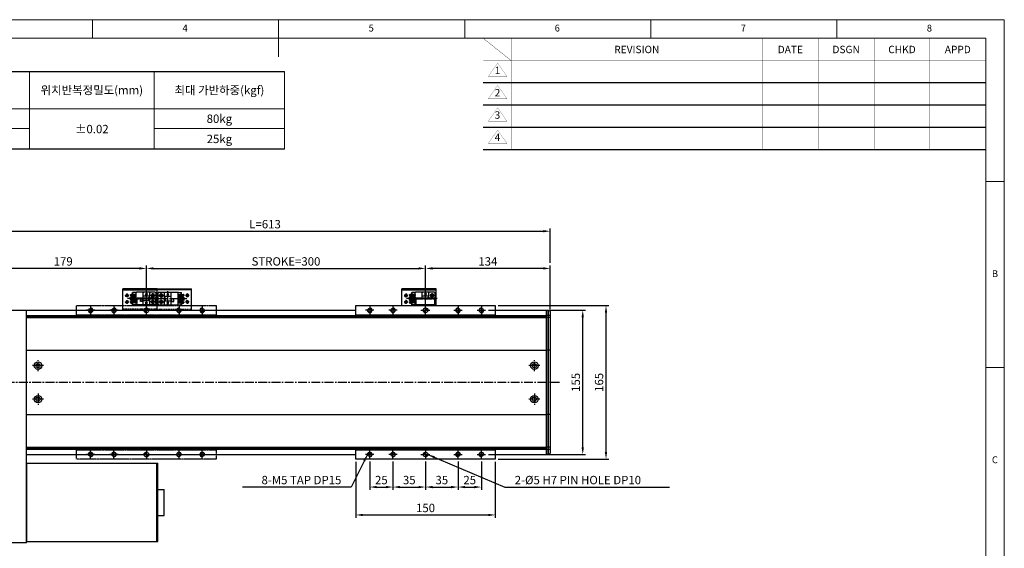
# Model space of a CAD drawing. Units: millimetres. Extents: x 10 to 4970, y 10 to 1118.
# Drawn here: x 552 to 1610, y 550 to 1118 of the extents above; entities that cross this region are included whole.
import ezdxf
from ezdxf.enums import TextEntityAlignment as Align

# ---------------------------------------------------------------- set-up
doc = ezdxf.new("R2010")
doc.units = ezdxf.units.MM
doc.header["$LTSCALE"] = 0.5
doc.header["$PDSIZE"] = -1
for name, pattern in [('CENTER2', [28.575, 19.05, -3.175, 3.175, -3.175]), ('HIDDEN', [0.375, 0.25, -0.125]), ('PHANTOM', [2.5, 1.25, -0.25, 0.25, -0.25, 0.25, -0.25])]:
    doc.linetypes.add(name, pattern=pattern)
for name, color, linetype in [('1', 3, 'CENTER2'), ('2', 5, 'HIDDEN'), ('3', 6, 'PHANTOM'), ('4', 1, 'Continuous'), ('HIDDENLINE', 5, 'HIDDEN'), ('RD', 1, 'Continuous'), ('표제란', 4, 'Continuous')]:
    doc.layers.add(name, color=color, linetype=linetype)
doc.styles.get("Standard").update_dxf_attribs({"font": 'romans.shx', "bigfont": 'whgtxt.shx'})
doc.dimstyles.new('A3', dxfattribs={"dimscale": 3, "dimtxt": 3, "dimasz": 2.5, "dimexe": 1, "dimexo": 1, "dimgap": 1, "dimtad": 1, "dimdec": 4, "dimdsep": 46, "dimtxsty": 'Standard', "dimcen": 0, "dimclrd": 4, "dimclre": 4, "dimclrt": 254, "dimazin": 2, "dimtfac": 1, "dimtdec": 4, "dimtmove": 0, "dimatfit": 3, "dimfxl": 1, "dimtolj": 1, "dimarcsym": 0})

# ---------------------------------------------------------------- blocks, each defined once
blk = doc.blocks.new('표제란2')
at = {"linetype": 'Continuous', "lineweight": 0}
for p, q in [((410, 297), (10, 297)), ((410, 20), (410, 297))]:
    blk.add_line(p, q, dxfattribs=at)
at = {"layer": '표제란', "linetype": 'Continuous', "lineweight": 0}
for p, q in [((165, 292), (165, 297)), ((215, 297), (215, 287)), ((265, 292), (265, 297)), ((315, 297), (315, 292)), ((365, 292), (365, 297)), ((405, 292), (15, 292)), ((405, 292), (405, 56)), ((410, 253.5), (405, 253.5)), ((405, 203.5), (410, 203.5))]:
    blk.add_line(p, q, dxfattribs=at)
at = {"layer": '표제란', "linetype": 'Continuous', "lineweight": 0, "char_height": 1.85, "attachment_point": 1}
for s, insert in [('4', (189.17, 295.67)), ('5', (239.17, 295.67)), ('6', (289.17, 295.67)), ('7', (339.17, 295.67)), ('8', (389.17, 295.67)), ('B', (406.67, 229.67)), ('C', (406.67, 179.67))]:
    blk.add_mtext(s, dxfattribs=dict(at, insert=insert))
blk = doc.blocks.new('리비전')
for p, q in [((415, 280), (280, 280)), ((415, 274), (280, 274)), ((415, 268), (280, 268)), ((415, 262), (280, 262))]:
    blk.add_line(p, q)
at = {"const_width": 0.08}
for points in [[(280, 292), (415, 292)], [(280, 262), (280, 292)], [(415, 292), (415, 262)]]:
    blk.add_lwpolyline(points, dxfattribs=at)
at = {"layer": '표제란'}
for points, const_width in [([(280, 292), (287.5, 286)], 0.08), ([(287.5, 292), (287.5, 262)], 0.08), ([(355, 262), (355, 292)], 0.08), ([(370, 262), (370, 292)], 0.08), ([(385, 262), (385, 292)], 0.08), ([(400, 262), (400, 292)], 0.08), ([(415, 286), (280, 286)], 0.08), ([(281.34, 263.75), (286.34, 263.75)], 0.05)]:
    blk.add_lwpolyline(points, dxfattribs=dict(at, const_width=const_width))
for s, p in [('REVISION', (321.25, 289)), ('DATE', (362.5, 289)), ('DSGN', (377.5, 289)), ('CHKD', (392.5, 289)), ('APPD', (407.5, 289))]:
    blk.add_text(s, height=2, dxfattribs=at).set_placement(p, align=Align.MIDDLE_CENTER)
blk = doc.blocks.new('ZCASR123QQ')
at = {"layer": '4'}
h = blk.add_hatch(dxfattribs=at)
h.set_pattern_fill('ANSI31', color=256, scale=0.1, style=0)
h.set_pattern_definition([(45, (-1676.349, -272.7167), (-0.2245064, 0.2245064), [])])
h.paths.add_polyline_path([(-952.2, -1730.5), (-952.2, -1728, 0.414214), (-954.7, -1730.5)])
h.paths.add_polyline_path([(-949.7, -1730.5), (-952.2, -1730.5), (-952.2, -1733, 0.414214)])
h = blk.add_hatch(dxfattribs=at)
h.set_pattern_fill('ANSI31', color=256, scale=0.1, style=0)
h.set_pattern_definition([(315, (-1676.349, -3343.35407), (-0.2245064, -0.2245064), [])])
h.paths.add_polyline_path([(-954.7, -1885.5, 0.414214), (-952.2, -1888), (-952.2, -1885.5)])
h.paths.add_polyline_path([(-952.2, -1883), (-952.2, -1885.5), (-949.7, -1885.5, 0.414214)])
for p, q in [((-1027.2, -1736.5), (-1027.2, -1725.5)), ((-1027.2, -1725.5), (-877.2, -1725.5)), ((-877.2, -1735.5), (-1027.2, -1735.5)), ((-877.2, -1725.5), (-877.2, -1736.5)), ((-1027.2, -1890.5), (-1027.2, -1879.5)), ((-877.2, -1880.5), (-1027.2, -1880.5)), ((-877.2, -1879.5), (-877.2, -1890.5)), ((-877.2, -1890.5), (-1027.2, -1890.5))]:
    blk.add_line(p, q)
for centre, radius in [((-1012.2, -1730.5), 2.07), ((-987.2, -1730.5), 2.07), ((-952.2, -1730.5), 2.5), ((-917.2, -1730.5), 2.07), ((-892.2, -1730.5), 2.07), ((-1012.2, -1885.5), 2.07), ((-987.2, -1885.5), 2.07), ((-952.2, -1885.5), 2.5), ((-917.2, -1885.5), 2.07), ((-892.2, -1885.5), 2.07)]:
    blk.add_circle(centre, radius)
at = {"layer": '1'}
for p, q in [((-1007.7, -1730.5), (-1016.7, -1730.5)), ((-1012.2, -1726), (-1012.2, -1735)), ((-982.7, -1730.5), (-991.7, -1730.5)), ((-987.2, -1726), (-987.2, -1735)), ((-947.2, -1730.5), (-957.2, -1730.5)), ((-952.2, -1735.5), (-952.2, -1725.5)), ((-921.7, -1730.5), (-912.7, -1730.5)), ((-917.2, -1726), (-917.2, -1735)), ((-896.7, -1730.5), (-887.7, -1730.5)), ((-892.2, -1726), (-892.2, -1735)), ((-1012.2, -1890), (-1012.2, -1881)), ((-987.2, -1890), (-987.2, -1881)), ((-952.2, -1880.5), (-952.2, -1890.5)), ((-917.2, -1890), (-917.2, -1881)), ((-892.2, -1890), (-892.2, -1881)), ((-1007.7, -1885.5), (-1016.7, -1885.5)), ((-982.7, -1885.5), (-991.7, -1885.5)), ((-947.2, -1885.5), (-957.2, -1885.5)), ((-921.7, -1885.5), (-912.7, -1885.5)), ((-896.7, -1885.5), (-887.7, -1885.5))]:
    blk.add_line(p, q, dxfattribs=at)
at = {"layer": 'RD'}
for centre, start, end in [((-1012.2, -1730.5), 180, 90), ((-987.2, -1730.5), 180, 90), ((-917.2, -1730.5), 90, 0), ((-892.2, -1730.5), 90, 0), ((-1012.2, -1885.5), 270, 180), ((-987.2, -1885.5), 270, 180), ((-917.2, -1885.5), 0, 270), ((-892.2, -1885.5), 0, 270)]:
    blk.add_arc(centre, 2.5, start, end, dxfattribs=at)
blk = doc.blocks.new('*D141')
at = {"color": 4, "lineweight": -2, "transparency": 16777216}
for p, q in [((687.9, 813.7), (687.9, 853.7)), ((695.4, 850.7), (980.4, 850.7)), ((987.9, 813.7), (987.9, 853.7))]:
    blk.add_line(p, q, dxfattribs=at)
at = {"color": 4, "transparency": 16777216}
for points in [[(695.4, 851.9), (695.4, 849.4), (687.9, 850.7)], [(980.4, 851.9), (980.4, 849.4), (987.9, 850.7)]]:
    blk.add_solid(points, dxfattribs=at)
at = {"layer": 'Defpoints', "color": 0, "transparency": 16777216}
for p in [(987.9, 850.7), (687.9, 810.7), (987.9, 810.7)]:
    blk.add_point(p, dxfattribs=at)
at = {"color": 254, "transparency": 16777216, "insert": (837.9, 858.2), "char_height": 9, "attachment_point": 5}
blk.add_mtext('\\A1;STROKE=300', dxfattribs=at)
blk = doc.blocks.new('*D142')
at = {"color": 4, "lineweight": -2, "transparency": 16777216}
for p, q in [((508.9, 807.5), (508.9, 853.7)), ((680.4, 850.7), (516.4, 850.7)), ((687.9, 813.7), (687.9, 853.7))]:
    blk.add_line(p, q, dxfattribs=at)
at = {"color": 4, "transparency": 16777216}
for points in [[(516.4, 851.9), (516.4, 849.4), (508.9, 850.7)], [(680.4, 851.9), (680.4, 849.4), (687.9, 850.7)]]:
    blk.add_solid(points, dxfattribs=at)
at = {"layer": 'Defpoints', "color": 0, "transparency": 16777216}
for p in [(508.9, 850.7), (508.9, 804.5), (687.9, 810.7)]:
    blk.add_point(p, dxfattribs=at)
at = {"color": 254, "transparency": 16777216, "insert": (598.4, 858.2), "char_height": 9, "attachment_point": 5}
blk.add_mtext('\\A1;179', dxfattribs=at)
blk = doc.blocks.new('*D143')
at = {"color": 4, "lineweight": -2, "transparency": 16777216}
for p, q in [((987.9, 813.7), (987.9, 853.7)), ((1114.4, 850.7), (995.4, 850.7)), ((1121.9, 806.7), (1121.9, 853.7))]:
    blk.add_line(p, q, dxfattribs=at)
at = {"color": 4, "transparency": 16777216}
for points in [[(995.4, 851.9), (995.4, 849.4), (987.9, 850.7)], [(1114.4, 851.9), (1114.4, 849.4), (1121.9, 850.7)]]:
    blk.add_solid(points, dxfattribs=at)
at = {"layer": 'Defpoints', "color": 0, "transparency": 16777216}
for p in [(987.9, 850.7), (987.9, 810.7), (1121.9, 803.7)]:
    blk.add_point(p, dxfattribs=at)
at = {"color": 254, "transparency": 16777216, "insert": (1054.9, 858.2), "char_height": 9, "attachment_point": 5}
blk.add_mtext('\\A1;134', dxfattribs=at)
blk = doc.blocks.new('*D144')
at = {"color": 4, "lineweight": -2, "transparency": 16777216}
for p, q in [((508.9, 856.7), (508.9, 893.7)), ((516.4, 890.7), (1114.4, 890.7)), ((1121.9, 856.7), (1121.9, 893.7))]:
    blk.add_line(p, q, dxfattribs=at)
at = {"color": 4, "transparency": 16777216}
for points in [[(516.4, 891.9), (516.4, 889.4), (508.9, 890.7)], [(1114.4, 891.9), (1114.4, 889.4), (1121.9, 890.7)]]:
    blk.add_solid(points, dxfattribs=at)
at = {"layer": 'Defpoints', "color": 0, "transparency": 16777216}
for p in [(1121.9, 890.7), (508.9, 853.7), (1121.9, 853.7)]:
    blk.add_point(p, dxfattribs=at)
at = {"color": 254, "transparency": 16777216, "insert": (815.4, 898.2), "char_height": 9, "attachment_point": 5}
blk.add_mtext('\\A1;L=613', dxfattribs=at)
blk = doc.blocks.new('*D118')
at = {"color": 4, "lineweight": -2, "transparency": 16777216}
for p, q in [((927.9, 643.2), (927.9, 612.7)), ((952.9, 643.2), (952.9, 612.7)), ((935.4, 615.7), (945.4, 615.7))]:
    blk.add_line(p, q, dxfattribs=at)
at = {"color": 4, "transparency": 16777216}
for points in [[(935.4, 616.9), (935.4, 614.4), (927.9, 615.7)], [(945.4, 616.9), (945.4, 614.4), (952.9, 615.7)]]:
    blk.add_solid(points, dxfattribs=at)
at = {"layer": 'Defpoints', "color": 0, "transparency": 16777216}
for p in [(927.9, 646.2), (952.9, 646.2), (952.9, 615.7)]:
    blk.add_point(p, dxfattribs=at)
at = {"color": 254, "transparency": 16777216, "insert": (940.4, 623.2), "char_height": 9, "attachment_point": 5}
blk.add_mtext('\\A1;25', dxfattribs=at)
blk = doc.blocks.new('*D119')
at = {"color": 4, "lineweight": -2, "transparency": 16777216}
for p, q in [((952.9, 643.2), (952.9, 612.7)), ((987.9, 643.2), (987.9, 612.7)), ((960.4, 615.7), (980.4, 615.7))]:
    blk.add_line(p, q, dxfattribs=at)
at = {"color": 4, "transparency": 16777216}
for points in [[(960.4, 616.9), (960.4, 614.4), (952.9, 615.7)], [(980.4, 616.9), (980.4, 614.4), (987.9, 615.7)]]:
    blk.add_solid(points, dxfattribs=at)
at = {"layer": 'Defpoints', "color": 0, "transparency": 16777216}
for p in [(952.9, 646.2), (987.9, 646.2), (987.9, 615.7)]:
    blk.add_point(p, dxfattribs=at)
at = {"color": 254, "transparency": 16777216, "insert": (970.4, 623.2), "char_height": 9, "attachment_point": 5}
blk.add_mtext('\\A1;35', dxfattribs=at)
blk = doc.blocks.new('*D120')
at = {"color": 4, "lineweight": -2, "transparency": 16777216}
for p, q in [((987.9, 642.7), (987.9, 612.7)), ((1022.9, 643.2), (1022.9, 612.7)), ((995.4, 615.7), (1015.4, 615.7))]:
    blk.add_line(p, q, dxfattribs=at)
at = {"color": 4, "transparency": 16777216}
for points in [[(995.4, 616.9), (995.4, 614.4), (987.9, 615.7)], [(1015.4, 616.9), (1015.4, 614.4), (1022.9, 615.7)]]:
    blk.add_solid(points, dxfattribs=at)
at = {"layer": 'Defpoints', "color": 0, "transparency": 16777216}
for p in [(987.9, 645.7), (1022.9, 646.2), (1022.9, 615.7)]:
    blk.add_point(p, dxfattribs=at)
at = {"color": 254, "transparency": 16777216, "insert": (1005.4, 623.2), "char_height": 9, "attachment_point": 5}
blk.add_mtext('\\A1;35', dxfattribs=at)
blk = doc.blocks.new('*D121')
at = {"color": 4, "lineweight": -2, "transparency": 16777216}
for p, q in [((1022.9, 643.2), (1022.9, 612.7)), ((1047.9, 643.2), (1047.9, 612.7)), ((1030.4, 615.7), (1040.4, 615.7))]:
    blk.add_line(p, q, dxfattribs=at)
at = {"color": 4, "transparency": 16777216}
for points in [[(1030.4, 616.9), (1030.4, 614.4), (1022.9, 615.7)], [(1040.4, 616.9), (1040.4, 614.4), (1047.9, 615.7)]]:
    blk.add_solid(points, dxfattribs=at)
at = {"layer": 'Defpoints', "color": 0, "transparency": 16777216}
for p in [(1022.9, 646.2), (1047.9, 646.2), (1047.9, 615.7)]:
    blk.add_point(p, dxfattribs=at)
at = {"color": 254, "transparency": 16777216, "insert": (1035.4, 623.2), "char_height": 9, "attachment_point": 5}
blk.add_mtext('\\A1;25', dxfattribs=at)
blk = doc.blocks.new('*D122')
at = {"color": 4, "lineweight": -2, "transparency": 16777216}
for p, q in [((912.9, 642.7), (912.9, 582.7)), ((1062.9, 642.7), (1062.9, 582.7)), ((920.4, 585.7), (1055.4, 585.7))]:
    blk.add_line(p, q, dxfattribs=at)
at = {"color": 4, "transparency": 16777216}
for points in [[(920.4, 586.9), (920.4, 584.4), (912.9, 585.7)], [(1055.4, 586.9), (1055.4, 584.4), (1062.9, 585.7)]]:
    blk.add_solid(points, dxfattribs=at)
at = {"layer": 'Defpoints', "color": 0, "transparency": 16777216}
for p in [(912.9, 645.7), (1062.9, 645.7), (1062.9, 585.7)]:
    blk.add_point(p, dxfattribs=at)
at = {"color": 254, "transparency": 16777216, "insert": (987.9, 593.2), "char_height": 9, "attachment_point": 5}
blk.add_mtext('\\A1;150', dxfattribs=at)
blk = doc.blocks.new('*D123')
at = {"color": 4, "lineweight": -2, "transparency": 16777216}
for p, q in [((1055.4, 805.7), (1159.9, 805.7)), ((1156.9, 658.2), (1156.9, 798.2)), ((1055.4, 650.7), (1159.9, 650.7))]:
    blk.add_line(p, q, dxfattribs=at)
at = {"color": 4, "transparency": 16777216}
for points in [[(1155.6, 798.2), (1158.1, 798.2), (1156.9, 805.7)], [(1155.6, 658.2), (1158.1, 658.2), (1156.9, 650.7)]]:
    blk.add_solid(points, dxfattribs=at)
at = {"layer": 'Defpoints', "color": 0, "transparency": 16777216}
for p in [(1052.4, 805.7), (1156.9, 805.7), (1052.4, 650.7)]:
    blk.add_point(p, dxfattribs=at)
at = {"color": 254, "transparency": 16777216, "insert": (1149.4, 728.2), "char_height": 9, "attachment_point": 5, "rotation": 90}
blk.add_mtext('\\A1;155', dxfattribs=at)
blk = doc.blocks.new('*D124')
at = {"color": 4, "lineweight": -2, "transparency": 16777216}
for p, q in [((1065.9, 810.7), (1184.9, 810.7)), ((1181.9, 653.2), (1181.9, 803.2)), ((1065.9, 645.7), (1184.9, 645.7))]:
    blk.add_line(p, q, dxfattribs=at)
at = {"color": 4, "transparency": 16777216}
for points in [[(1180.6, 803.2), (1183.1, 803.2), (1181.9, 810.7)], [(1180.6, 653.2), (1183.1, 653.2), (1181.9, 645.7)]]:
    blk.add_solid(points, dxfattribs=at)
at = {"layer": 'Defpoints', "color": 0, "transparency": 16777216}
for p in [(1062.9, 810.7), (1181.9, 810.7), (1062.9, 645.7)]:
    blk.add_point(p, dxfattribs=at)
at = {"color": 254, "transparency": 16777216, "insert": (1174.4, 728.2), "char_height": 9, "attachment_point": 5, "rotation": 90}
blk.add_mtext('\\A1;165', dxfattribs=at)
blk = doc.blocks.new('Q34GSEFG')
for p, q in [((337.6, 210.4), (337.6, 190.2)), ((337.9, 204.4), (343.4, 204.4)), ((338.4, 201.4), (338.4, 200.4)), ((339.7, 201.4), (338.4, 201.4)), ((338.6, 211.4), (350.2, 211.4)), ((341, 200.9), (339.7, 202.1)), ((339.7, 202.1), (339.7, 201.4)), ((341.9, 204.1), (341.9, 197.7)), ((343.4, 204.4), (343.4, 202.9)), ((343.4, 203.4), (345.4, 203.4)), ((343.4, 202.9), (345.4, 202.9)), ((345.4, 204.4), (350.9, 204.4)), ((345.4, 204.4), (345.4, 202.9)), ((346.9, 204.1), (346.9, 197.7)), ((349, 201.4), (347.7, 201.4)), ((347.7, 201.4), (347.7, 200.4)), ((350.3, 200.9), (349, 202.1)), ((349, 202.1), (349, 201.4)), ((351.2, 210.4), (351.2, 190.2)), ((336.2, 200.9), (341.9, 200.9)), ((337.9, 197.4), (350.9, 197.4)), ((338.4, 200.4), (339.7, 200.4)), ((339.7, 199.7), (341, 200.9)), ((339.7, 200.4), (339.7, 199.7)), ((341.4, 197.4), (341.4, 194.4)), ((341.4, 196.4), (344.4, 196.4)), ((341.4, 194.4), (344.4, 194.4)), ((344.4, 197.4), (344.4, 194.4)), ((346.9, 200.9), (352.3, 200.9)), ((347.7, 200.4), (349, 200.4)), ((349, 199.7), (350.3, 200.9)), ((349, 200.4), (349, 199.7)), ((337.9, 189.9), (337.9, 186.1)), ((337.9, 189.9), (350.9, 189.9)), ((337.9, 186.4), (339.9, 186.4)), ((337.9, 186.1), (339.3, 186.1)), ((339.3, 186.4), (339.3, 184.7)), ((339.9, 189.9), (339.9, 186.4)), ((340.2, 185), (340.2, 184.5)), ((340.3, 183.7), (340.6, 183.7)), ((340.6, 190.4), (340.6, 183.1)), ((341, 185), (341, 184.5)), ((341.3, 189.9), (341.3, 184.4)), ((341.3, 188.7), (342.4, 188.7)), ((341.3, 187.1), (342.4, 187.1)), ((341.3, 186.4), (342.4, 186.4)), ((341.3, 186.1), (342.4, 186.1)), ((342.4, 189.9), (342.4, 184.4)), ((342.7, 185), (342.7, 184.5)), ((343.1, 190.4), (343.1, 183)), ((343.5, 185), (343.5, 184.5)), ((343.8, 189.9), (343.8, 184.4)), ((343.8, 188.7), (345, 188.7)), ((343.8, 187.1), (345, 187.1)), ((343.8, 186.4), (345, 186.4)), ((343.8, 186.1), (345, 186.1)), ((345, 189.9), (345, 184.4)), ((345.3, 185), (345.3, 184.5)), ((345.7, 190.4), (345.7, 183)), ((346.1, 185), (346.1, 184.5)), ((346.4, 189.9), (346.4, 184.4)), ((346.4, 188.7), (347.5, 188.7)), ((346.4, 187.1), (347.5, 187.1)), ((346.4, 186.4), (347.5, 186.4)), ((346.4, 186.1), (347.5, 186.1)), ((347.5, 189.9), (347.5, 184.4)), ((347.8, 185), (347.8, 184.5)), ((348.2, 190.4), (348.2, 183)), ((348.6, 185), (348.6, 184.5)), ((348.9, 189.9), (348.9, 184.4)), ((348.9, 186.4), (350.9, 186.4)), ((348.9, 186.1), (350.9, 186.1)), ((350.9, 189.9), (350.9, 186.1))]:
    blk.add_line(p, q)
for centre in [(340.9, 207.9), (347.9, 207.9)]:
    blk.add_circle(centre, 1.75)
for centre, radius, start, end in [((338.6, 210.4), 1, 90, 180), ((337.9, 204.1), 0.3, 90, 180), ((341.6, 204.1), 0.3, 0, 90), ((347.2, 204.1), 0.3, 90, 180), ((350.2, 210.4), 1, 0, 90), ((350.9, 204.1), 0.3, 0, 90), ((337.9, 197.7), 0.3, 180, 270), ((341.6, 197.7), 0.3, 270, 0), ((347.2, 197.7), 0.3, 180, 270), ((350.9, 197.7), 0.3, 270, 0), ((337.9, 190.2), 0.3, 180, 270), ((340.3, 184.7), 0.97, 180, 270), ((340.6, 185), 0.4, 0, 180), ((340.6, 184.5), 0.4, 180, 0), ((340.6, 184.4), 0.7, 270, 0), ((343.1, 184.4), 0.7, 180, 0), ((343.1, 185), 0.4, 0, 180), ((343.1, 184.5), 0.4, 180, 0), ((345.7, 184.4), 0.7, 180, 0), ((345.7, 185), 0.4, 0, 180), ((345.7, 184.5), 0.4, 180, 0), ((348.2, 184.4), 0.7, 180, 0), ((348.2, 185), 0.4, 0, 180), ((348.2, 184.5), 0.4, 180, 0), ((350.9, 190.2), 0.3, 270, 0)]:
    blk.add_arc(centre, radius, start, end)
for p in [(346.4, 206.9), (349.3, 208.9), (350.9, 204.4), (350.9, 197.4), (348.2, 183.7), (350.9, 189.9)]:
    blk.add_point(p)
at = {"layer": '1'}
for p, q in [((344.4, 213.5), (344.4, 180.6)), ((338.4, 207.9), (343.4, 207.9)), ((340.9, 210.4), (340.9, 205.4)), ((345.4, 207.9), (350.4, 207.9)), ((347.9, 210.4), (347.9, 205.4)), ((341.9, 200.9), (346.9, 200.9))]:
    blk.add_line(p, q, dxfattribs=at)
blk = doc.blocks.new('A$C03590C6A')
for p, q in [((0, 0), (0, 37)), ((23, 37), (0, 37)), ((1.2, 37), (1.2, 0)), ((23, 0), (23, 37)), ((23, 0), (0, 0))]:
    blk.add_line(p, q)
for centre in [(7, 32.5), (14, 32.5), (7, 4.5), (14, 4.5)]:
    blk.add_circle(centre, 1.23)
at = {"layer": '1'}
for p, q in [((5, 32.5), (9, 32.5)), ((7, 34.5), (7, 30.5)), ((12, 32.5), (16, 32.5)), ((14, 34.5), (14, 30.5)), ((5, 4.5), (9, 4.5)), ((7, 2.5), (7, 6.5)), ((12, 4.5), (16, 4.5)), ((14, 2.5), (14, 6.5))]:
    blk.add_line(p, q, dxfattribs=at)
at = {"layer": '2', "ltscale": 10}
blk.add_line((21.8, 0), (21.8, 37), dxfattribs=at)
at = {"layer": 'RD'}
for centre, start, end in [((7, 32.5), 180, 90), ((14, 32.5), 180, 90), ((7, 4.5), 270, 180), ((14, 4.5), 270, 180)]:
    blk.add_arc(centre, 1.5, start, end, dxfattribs=at)

msp = doc.modelspace()

# ---------------------------------------------------------------- linework, layer by layer
for p, q in [((72.2154, 1062.45565), (836.37441, 1062.45565)), ((836.37441, 978.78125), (72.2154, 978.78125)), ((999.35849, 828.69443), (962.35849, 828.69443)), ((962.35849, 810.69444), (962.35849, 828.69443)), ((962.35849, 827.49443), (999.35849, 827.49443)), ((987.87849, 820.69443), (987.87849, 826.13522)), ((999.35849, 810.69444), (999.35849, 828.69443)), ((977.35349, 822.00443), (970.01376, 822.00443)), ((977.35349, 819.46443), (970.01376, 819.46443)), ((977.35349, 816.92443), (970.01376, 816.92443)), ((976.85349, 822.70443), (971.35349, 822.70443)), ((976.85349, 821.30443), (971.35349, 821.30443)), ((976.85349, 820.16443), (971.35349, 820.16443)), ((976.85349, 818.76443), (971.35349, 818.76443)), ((976.85349, 817.62443), (971.35349, 817.62443)), ((976.85349, 816.22443), (971.35349, 816.22443)), ((976.85349, 815.08443), (971.35349, 815.08443)), ((971.95349, 822.40443), (971.45349, 822.40443)), ((971.95349, 821.60443), (971.45349, 821.60443)), ((971.95349, 819.86443), (971.45349, 819.86443)), ((971.95349, 819.06443), (971.45349, 819.06443)), ((971.95349, 817.32443), (971.45349, 817.32443)), ((971.95349, 816.52443), (971.45349, 816.52443)), ((976.85349, 824.69443), (973.05349, 824.69443)), ((973.05349, 822.70443), (973.05349, 824.69443)), ((973.05349, 820.16443), (973.05349, 821.30443)), ((973.05349, 817.62443), (973.05349, 818.76443)), ((973.05349, 815.08443), (973.05349, 816.22443)), ((973.35349, 822.70443), (973.35349, 824.69443)), ((973.35349, 820.16443), (973.35349, 821.30443)), ((973.35349, 817.62443), (973.35349, 818.76443)), ((973.35349, 815.08443), (973.35349, 816.22443)), ((974.05349, 820.16443), (974.05349, 821.30443)), ((974.05349, 817.62443), (974.05349, 818.76443)), ((974.05349, 815.08443), (974.05349, 816.22443)), ((975.65349, 820.16443), (975.65349, 821.30443)), ((975.65349, 817.62443), (975.65349, 818.76443)), ((975.65349, 815.08443), (975.65349, 816.22443)), ((976.85349, 811.69443), (976.85349, 824.69443)), ((997.35349, 824.99443), (977.15349, 824.99443)), ((977.87849, 819.19443), (997.87849, 819.19443)), ((977.87849, 819.19443), (977.87849, 817.19443)), ((977.87849, 811.89443), (977.87849, 817.19443)), ((984.40349, 819.19443), (984.40349, 824.69443)), ((991.05349, 820.69443), (984.70349, 820.69443)), ((986.67848, 822.79444), (987.87848, 824.09444)), ((987.37849, 822.79444), (986.67849, 822.79444)), ((987.37849, 821.49443), (987.37849, 822.79444)), ((988.37849, 821.49443), (987.37849, 821.49443)), ((987.87848, 824.09444), (989.07848, 822.79444)), ((987.87849, 810.02901), (987.87849, 815.69443)), ((989.07848, 822.79444), (988.37849, 822.79444)), ((988.37849, 822.79444), (988.37849, 821.49443)), ((991.35349, 819.19443), (989.85349, 819.19443)), ((991.35349, 819.19443), (991.35349, 824.69443)), ((997.87849, 817.19443), (997.87849, 819.19443)), ((997.87849, 811.89443), (997.87849, 817.19443)), ((998.35349, 812.39443), (998.35349, 823.99443)), ((510.07852, 805.69443), (558.87852, 805.69443)), ((558.87852, 805.69443), (912.87849, 805.69443)), ((558.87852, 650.69443), (558.87852, 805.69443)), ((558.87852, 555.69441), (558.87852, 805.69443)), ((977.35349, 814.38443), (970.07053, 814.38443)), ((970.65349, 814.11443), (970.65349, 814.38443)), ((971.95349, 814.78443), (971.45349, 814.78443)), ((971.95349, 813.98443), (971.45349, 813.98443)), ((973.35349, 813.14443), (971.62349, 813.14443)), ((973.05349, 811.69443), (973.05349, 813.14443)), ((976.85349, 811.69443), (973.05349, 811.69443)), ((976.85349, 813.68443), (973.35349, 813.68443)), ((973.35349, 811.69443), (973.35349, 813.68443)), ((977.87849, 811.39443), (977.15349, 811.39443)), ((977.87849, 811.89443), (997.87849, 811.89443)), ((977.87849, 810.69443), (977.87849, 811.89443)), ((977.87849, 810.69443), (997.87849, 810.69443)), ((997.87849, 810.69443), (997.87849, 811.89443)), ((1062.87849, 805.69443), (1117.87852, 805.69443)), ((1117.87852, 805.69443), (1117.87852, 650.69443)), ((1119.87852, 805.69498), (1119.87852, 650.69388)), ((558.87852, 799.94443), (1117.87852, 799.94443)), ((558.87852, 799.69443), (1117.87852, 799.69443)), ((558.87852, 799.21584), (1117.87852, 799.21584)), ((558.87852, 798.00911), (1117.87852, 798.00911)), ((1121.87852, 800.22499), (1117.87852, 800.22499)), ((1117.87852, 656.69443), (1117.87852, 799.69443)), ((1121.87852, 797.82863), (1117.87852, 797.82863)), ((558.87852, 762.69443), (1117.87852, 762.69443)), ((1121.87852, 762.69554), (1117.87852, 762.69554)), ((558.87852, 693.69443), (1117.87852, 693.69443)), ((1121.87852, 693.69443), (1117.87852, 693.69443)), ((558.87852, 658.37975), (1117.87852, 658.37975)), ((558.87852, 657.17302), (1117.87852, 657.17302)), ((558.87852, 656.69443), (1117.87852, 656.69443)), ((558.87852, 656.44443), (1117.87852, 656.44443)), ((1121.87852, 658.56134), (1117.87852, 658.56134)), ((558.87852, 650.69443), (912.87849, 650.69443)), ((1062.87849, 650.69443), (1117.87852, 650.69443)), ((1121.87852, 656.16498), (1117.87852, 656.16498)), ((558.87852, 641.19443), (698.87852, 641.19443)), ((558.87852, 641.19443), (558.87852, 557.19443)), ((698.87852, 641.19443), (698.87852, 557.19443)), ((698.87852, 641.19443), (700.07852, 641.19443)), ((700.07852, 557.19443), (700.07852, 641.19443)), ((700.07852, 613.19443), (707.07852, 613.19443)), ((707.07852, 585.19443), (707.07852, 613.19443)), ((700.07852, 585.19443), (707.07852, 585.19443)), ((558.87852, 555.69441), (510.07852, 555.69441)), ((558.87852, 557.19443), (698.87852, 557.19443)), ((698.87852, 557.19443), (700.07852, 557.19443))]:
    msp.add_line(p, q)
at = {"color": 7, "lineweight": 0}
for points in [[(562.16432, 1062.45565), (562.16432, 978.78125)], [(696.24499, 1062.45565), (696.24499, 978.78125)], [(836.37441, 1062.45565), (836.37441, 978.78125)], [(72.2154, 1022.13064), (836.37441, 1022.13064)], [(442.1974, 1000.96001), (562.16432, 1000.96001)], [(696.24499, 1000.96001), (836.37441, 1000.96001)]]:
    msp.add_lwpolyline(points, dxfattribs=at)
msp.add_lwpolyline([(1121.87852, 803.69498), (1121.87852, 652.69388, -0.4142135624), (1119.87852, 650.69388), (1117.87852, 650.69388), (1117.87852, 805.69498), (1119.87852, 805.69498, -0.4142135624)], format="xyb", close=True)
for centre, radius in [((966.85849, 821.69443), 1.22937), ((966.85849, 814.69443), 1.22937), ((994.85849, 821.69443), 1.75), ((994.85849, 821.69443), 1.22937), ((571.37852, 746.19443), 4), ((571.37852, 746.19443), 2.25), ((1104.87852, 746.19443), 4), ((1104.87852, 746.19443), 2.25), ((571.37852, 710.19443), 4), ((571.37852, 710.19443), 2.25), ((1104.87852, 710.19443), 4), ((1104.87852, 710.19443), 2.25)]:
    msp.add_circle(centre, radius)
for centre, radius, start, end in [((971.35349, 822.00443), 0.7, 89.99998998, 270.00001), ((971.35349, 819.46443), 0.7, 89.99998998, 270.00001), ((971.35349, 816.92443), 0.7, 89.99998998, 270.00001), ((971.35349, 814.38443), 0.7, 90, 180), ((971.45349, 822.00443), 0.4, 89.99998998, 270.00001), ((971.45349, 819.46443), 0.4, 89.99998998, 270.00001), ((971.45349, 816.92443), 0.4, 89.99998998, 270.00001), ((971.95349, 822.00443), 0.4, 269.99999, 90), ((971.95349, 819.46443), 0.4, 269.99999, 90), ((971.95349, 816.92443), 0.4, 269.99999, 90), ((977.15349, 824.69443), 0.3, 90, 180), ((984.70349, 824.69443), 0.3, 90, 180), ((984.70349, 820.99443), 0.3, 180, 270.00001), ((991.05349, 824.69443), 0.3, 359.999997, 90), ((991.05349, 820.99443), 0.3, 269.99999, 359.999997), ((997.35349, 823.99443), 1, 359.999997, 90), ((971.62349, 814.11443), 0.97, 180, 270.00001), ((971.45349, 814.38443), 0.4, 89.99998998, 270.00001), ((971.95349, 814.38443), 0.4, 269.99999, 90), ((977.15349, 811.69443), 0.3, 180, 270.00001), ((997.35349, 812.39443), 1, 301.66824999, 359.999997)]:
    msp.add_arc(centre, radius, start, end)
for p in [(970.65349, 822.00443), (976.85349, 824.69443), (984.40349, 824.69443), (991.35349, 824.69443), (993.86861, 820.25129), (995.84836, 823.13757)]:
    msp.add_point(p)
at = {"layer": '1'}
for p, q in [((964.81849, 821.69443), (968.89849, 821.69443)), ((966.85849, 823.73443), (966.85849, 819.65443)), ((966.85849, 816.73443), (966.85849, 812.65443)), ((1000.43491, 818.19443), (967.56071, 818.19443)), ((987.87849, 819.19443), (987.87849, 820.69443)), ((997.35849, 821.69443), (992.35849, 821.69443)), ((996.89849, 821.69443), (992.81849, 821.69443)), ((994.85849, 819.19443), (994.85849, 824.19443)), ((994.85849, 823.73443), (994.85849, 819.65443)), ((964.81849, 814.69443), (968.89849, 814.69443)), ((571.37852, 740.19443), (571.37852, 752.19443)), ((1104.87852, 740.19443), (1104.87852, 752.19443)), ((577.37852, 746.19443), (565.37852, 746.19443)), ((1110.87852, 746.19443), (1098.87852, 746.19443)), ((1131.87852, 728.19443), (503.87852, 728.19443)), ((577.37852, 710.19443), (565.37852, 710.19443)), ((571.37852, 716.19443), (571.37852, 704.19443)), ((1110.87852, 710.19443), (1098.87852, 710.19443)), ((1104.87852, 716.19443), (1104.87852, 704.19443))]:
    msp.add_line(p, q, dxfattribs=at)
at = {"layer": '3'}
for p, q in [((677.87849, 819.19443), (697.87849, 819.19443)), ((677.87849, 819.19443), (677.87849, 817.19443)), ((677.87849, 811.89443), (677.87849, 817.19443)), ((697.87849, 817.19443), (697.87849, 819.19443)), ((697.87849, 811.89443), (697.87849, 817.19443)), ((677.87849, 811.89443), (697.87849, 811.89443)), ((677.87849, 810.69443), (677.87849, 811.89443)), ((677.87849, 810.69443), (697.87849, 810.69443)), ((678.37849, 810.69443), (678.37849, 811.89443)), ((697.37849, 810.69443), (697.37849, 811.89443)), ((697.87849, 810.69443), (697.87849, 811.89443))]:
    msp.add_line(p, q, dxfattribs=at)
at = {"layer": 'HIDDENLINE'}
for p, q in [((677.87849, 817.99443), (697.87849, 817.99443)), ((977.87849, 817.99443), (997.87849, 817.99443))]:
    msp.add_line(p, q, dxfattribs=at)
at = {"layer": 'RD'}
for centre, start, end in [((966.85849, 821.69443), 180, 90), ((966.85849, 814.69443), 180, 90), ((994.85849, 821.69443), 90, 0)]:
    msp.add_arc(centre, 1.5, start, end, dxfattribs=at)
at = {"layer": '표제란', "const_width": 0.2}
for points in [[(1065.37761, 1071.39481), (1055.37761, 1056.99481)], [(1075.37761, 1056.99481), (1065.37761, 1071.39481)], [(1055.37761, 1056.99481), (1075.37761, 1056.99481)], [(1065.37761, 1047.39481), (1055.37761, 1032.99481)], [(1075.37761, 1032.99481), (1065.37761, 1047.39481)], [(1055.37761, 1032.99481), (1075.37761, 1032.99481)], [(1065.37761, 1023.39481), (1055.37761, 1008.99481)], [(1075.37761, 1008.99481), (1065.37761, 1023.39481)], [(1055.37761, 1008.99481), (1075.37761, 1008.99481)], [(1065.37761, 999.39481), (1055.37761, 984.99481)], [(1075.37761, 984.99481), (1065.37761, 999.39481)]]:
    msp.add_lwpolyline(points, dxfattribs=at)

# ---------------------------------------------------------------- block references
at = {"xscale": 4, "yscale": 4, "zscale": 4}
for name, p in [('표제란2', (-30, -70)), ('리비전', (-70, -70))]:
    msp.add_blockref(name, p, dxfattribs=at)
at = {"xscale": -1}
for name, p, rotation in [('A$C03590C6A', (699.35849, 828.69443), 90), ('Q34GSEFG', (486.97067, 473.8055), 270)]:
    msp.add_blockref(name, p, dxfattribs=dict(at, rotation=rotation))
for name, p, rotation in [('Q34GSEFG', (911.7463, 473.8055), 90.00000000000001), ('A$C03590C6A', (699.35849, 828.69443), 270), ('ZCASR123QQ', (35.69717, -1079.84096), 180)]:
    msp.add_blockref(name, p, dxfattribs=dict(rotation=rotation))
at = {"layer": '3', "rotation": 180}
msp.add_blockref('ZCASR123QQ', (-264.30283, -1079.84096), dxfattribs=at)

# ---------------------------------------------------------------- texts
at = {"char_height": 9, "attachment_point": 5}
for s, insert in [('{\\fGulimChe|b0|i0|c129|p49;위치반복정밀도(mm)}', (629.20465, 1042.29315)), ('{\\fGulimChe|b0|i0|c129|p49;최대 가반하중(kgf)}', (766.3097, 1042.29315)), ('{\\fGulimChe|b0|i0|c129|p49;80kg}', (766.3097, 1011.54532)), ('{\\fGulimChe|b0|i0|c129|p49;%%P0.02}', (629.20465, 1000.45594)), ('{\\fGulimChe|b0|i0|c129|p49;25kg}', (766.3097, 989.87063))]:
    msp.add_mtext(s, dxfattribs=dict(at, insert=insert))
at = {"color": 254, "char_height": 9}
for s, insert, attachment_point in [('{\\C9;8-M5 TAP DP15}', (897.40704, 618.69443), 9), ('{\\C9;2-%%C5 H7 PIN HOLE DP10}', (1083.7648, 618.69443), 7)]:
    msp.add_mtext(s, dxfattribs=dict(at, insert=insert, attachment_point=attachment_point))
at = {"layer": '표제란'}
for s, p in [('1', (1065.19373, 1062.48201)), ('2', (1065.19373, 1038.48201)), ('3', (1065.19373, 1014.48201)), ('4', (1065.19373, 990.48201))]:
    msp.add_text(s, height=8, dxfattribs=at).set_placement(p, align=Align.MIDDLE)

# ---------------------------------------------------------------- dimensions: what is measured, and where the dimension line sits
for base, p1, p2, text, picture, middle in [((1121.87852, 890.69443), (508.87852, 853.69443), (1121.87852, 853.69443), 'L=<>', '*D144', (815.37852, 898.19443)), ((987.87852, 850.69443), (687.87852, 810.69443), (987.87852, 810.69443), 'STROKE=<>', '*D141', (837.87852, 858.19443))]:
    dim = msp.add_linear_dim(base=base, p1=p1, p2=p2, text=text, dimstyle='A3')
    dim.commit()
    dim.dimension.update_dxf_attribs({"geometry": picture, "text_midpoint": middle})
for base, p1, p2, picture, middle in [((508.87852, 850.69443), (687.87852, 810.69443), (508.87852, 804.49443), '*D142', (598.37852, 858.19443)), ((987.87852, 850.69443), (1121.87852, 803.69498), (987.87852, 810.69443), '*D143', (1054.87852, 858.19443)), ((1062.87849, 585.69443), (912.87849, 645.69443), (1062.87849, 645.69443), '*D122', (987.87849, 593.19443)), ((952.87849, 615.69443), (927.87849, 646.19443), (952.87849, 646.19443), '*D118', (940.37849, 623.19443)), ((987.87852, 615.69443), (952.87849, 646.19443), (987.87852, 646.19443), '*D119', (970.3785, 623.19443)), ((1022.87849, 615.69443), (987.87852, 645.69443), (1022.87849, 646.19443), '*D120', (1005.3785, 623.19443)), ((1047.87849, 615.69443), (1022.87849, 646.19443), (1047.87849, 646.19443), '*D121', (1035.37849, 623.19443))]:
    dim = msp.add_linear_dim(base=base, p1=p1, p2=p2, dimstyle='A3')
    dim.commit()
    dim.dimension.update_dxf_attribs({"geometry": picture, "text_midpoint": middle})
for base, p1, p2, picture, middle in [((1156.87852, 805.69443), (1052.37849, 650.69443), (1052.37849, 805.69443), '*D123', (1149.37852, 728.19443)), ((1181.87852, 810.69443), (1062.87849, 645.69443), (1062.87849, 810.69443), '*D124', (1174.37852, 728.19443))]:
    dim = msp.add_linear_dim(base=base, p1=p1, p2=p2, angle=90, dimstyle='A3')
    dim.commit()
    dim.dimension.update_dxf_attribs({"geometry": picture, "text_midpoint": middle})

# ---------------------------------------------------------------- leaders
at = {"annotation_type": 0, "has_hookline": 1}
for points, hookline_direction, text_width in [([(925.37849, 650.69443), (907.90704, 615.69443), (900.40704, 615.69443)], 1, 106.33929), ([(990.37852, 650.69443), (1073.2648, 615.69443), (1080.7648, 615.69443)], 0, 166.39286)]:
    msp.add_leader(points, dimstyle='A3', override={"dimgap": 1, "dimtad": 1}, dxfattribs=dict(at, hookline_direction=hookline_direction, text_width=text_width))

doc.saveas('drawing.dxf')
